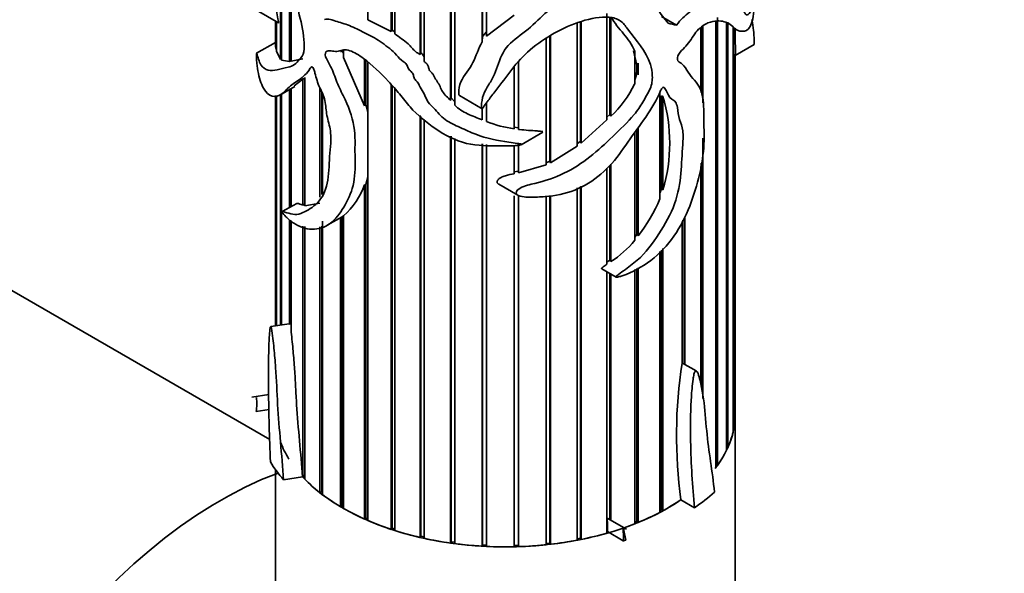
# Model space of a CAD drawing. Units: millimetres. Extents: x 0 to 1257, y 0 to 2298.
# Drawn here: x 413 to 464, y 664 to 693 of the extents above; entities that cross this region are included whole.
import ezdxf
from ezdxf import colors
from ezdxf.entities.mleader import LeaderData, LeaderLine
from ezdxf.math import Vec2, Vec3

# ---------------------------------------------------------------- set-up
doc = ezdxf.new("R2010")
doc.units = ezdxf.units.MM
doc.layers.add('DV7_Défaut', color=7, linetype='Continuous')
doc.layers.add('Défaut', color=7, linetype='Continuous')

# ---------------------------------------------------------------- blocks, each defined once
blk = doc.blocks.new('_DOT')
at = {"color": 0}
blk.add_line((0, 0), (-1, 0), dxfattribs=at)
at = {"color": 0, "const_width": 0.333}
blk.add_lwpolyline([(-0.1665, 0, 1), (0.1665, 0, 1)], format="xyb", close=True, dxfattribs=at)
blk = doc.blocks.new('SE6')
at = {"layer": 'DV7_Défaut', "color": 7, "linetype": 'Continuous', "lineweight": 35}
for p, q in [((431.146, 707.493), (431.146, 692.814)), ((432.362, 692.206), (432.362, 707.034)), ((432.419, 692.274), (432.419, 707.093)), ((432.555, 706.971), (432.555, 692.081)), ((433.87, 691.005), (433.87, 706.614)), ((433.912, 691.092), (433.912, 706.677)), ((434.076, 706.567), (434.076, 690.652)), ((435.464, 688.605), (435.464, 706.319)), ((435.491, 688.734), (435.491, 706.385)), ((435.68, 706.29), (435.68, 688.366)), ((437.114, 691.665), (437.114, 706.155)), ((437.124, 691.948), (437.124, 706.223)), ((437.335, 706.143), (437.335, 691.969)), ((426.591, 690.745), (426.591, 696.439)), ((426.64, 696.328), (426.64, 690.707)), ((427.059, 690.637), (427.059, 694.972)), ((427.137, 694.681), (427.137, 690.649)), ((425.332, 693.318), (426.48, 692.656)), ((426.318, 692.749), (426.318, 691.59)), ((432.362, 692.206), (431.146, 692.814)), ((438.787, 693.055), (437.335, 691.969)), ((443.624, 687.59), (443.624, 693.151)), ((443.768, 687.865), (443.768, 692.961)), ((443.822, 692.952), (443.822, 687.781)), ((447.254, 692.536), (446.463, 692.993)), ((449.388, 692.945), (449.388, 669.55)), ((426.35, 691.263), (426.35, 692.73)), ((426.369, 692.72), (426.369, 691.174)), ((432.419, 692.274), (432.362, 692.206)), ((432.555, 692.188), (432.419, 692.274)), ((442.074, 686.217), (442.074, 692.651)), ((442.245, 686.48), (442.245, 692.699)), ((442.284, 692.71), (442.284, 686.382)), ((448.521, 689.089), (448.521, 692.412)), ((448.534, 689.02), (448.534, 692.424)), ((448.636, 692.501), (448.636, 688.481)), ((449.301, 669.433), (449.301, 692.712)), ((449.867, 670.342), (449.867, 692.685)), ((449.925, 692.692), (449.925, 670.466)), ((450.208, 671.289), (450.208, 692.431)), ((450.236, 692.415), (450.236, 671.415)), ((450.318, 691.592), (450.318, 692.383)), ((437.124, 691.948), (437.114, 691.665)), ((437.345, 692.184), (437.124, 691.948)), ((440.452, 685.251), (440.452, 691.846)), ((440.647, 685.444), (440.647, 691.947)), ((440.669, 691.958), (440.669, 685.349)), ((426.318, 691.636), (425.336, 691.07)), ((426.369, 691.267), (426.35, 691.263)), ((429.805, 691.195), (429.721, 691.147)), ((429.877, 691.06), (429.805, 691.195)), ((429.877, 691.229), (429.877, 690.855)), ((445.002, 691.195), (445.184, 690.448)), ((450.314, 690.957), (451.303, 691.528)), ((426.591, 690.745), (426.369, 691.174)), ((426.64, 690.763), (426.591, 690.745)), ((427.059, 690.637), (426.64, 690.707)), ((427.746, 690.778), (427.137, 690.649)), ((430.97, 688.316), (429.877, 690.855)), ((430.97, 688.316), (430.97, 690.742)), ((431.041, 688.405), (431.041, 690.68)), ((433.912, 691.092), (433.87, 691.005)), ((445.07, 689.454), (445.07, 691.186)), ((450.317, 672.253), (450.317, 690.959)), ((427.137, 690.677), (427.059, 690.637)), ((431.146, 690.587), (431.146, 687.562)), ((438.787, 687.123), (438.787, 690.367)), ((439.003, 687.183), (439.003, 690.645)), ((439.009, 690.653), (439.009, 687.094)), ((445.184, 690.448), (445.252, 690.555)), ((445.184, 690.127), (445.184, 690.448)), ((445.252, 690.555), (445.252, 689.939)), ((445.252, 690.555), (445.252, 689.939)), ((427.3, 689.377), (427.746, 689.71)), ((427.746, 689.71), (427.85, 689.776)), ((427.746, 683.141), (427.746, 689.71)), ((427.85, 683.186), (427.85, 689.776)), ((427.853, 689.805), (427.853, 683.109)), ((445.252, 689.939), (445.184, 690.127)), ((426.556, 688.886), (427.328, 689.331)), ((427.059, 683.018), (427.059, 689.176)), ((427.137, 689.221), (427.137, 683.063)), ((428.639, 683.551), (428.639, 689.244)), ((432.362, 666.209), (432.362, 689.405)), ((432.419, 666.268), (432.419, 689.341)), ((432.555, 689.19), (432.555, 666.146)), ((426.318, 688.863), (426.318, 676.834)), ((426.35, 676.839), (426.35, 688.868)), ((426.369, 688.871), (426.369, 676.841)), ((426.591, 676.876), (426.591, 688.905)), ((426.64, 688.934), (426.64, 676.883)), ((428.734, 683.694), (428.734, 689.009)), ((428.772, 688.913), (428.772, 683.753)), ((435.491, 688.734), (435.464, 688.605)), ((435.68, 688.531), (435.491, 688.734)), ((435.921, 688.86), (437.106, 688.176)), ((446.385, 683.469), (446.385, 689.027)), ((446.467, 683.993), (446.467, 688.855)), ((446.467, 688.855), (446.548, 688.815)), ((446.548, 688.815), (446.548, 683.934)), ((431.041, 688.405), (430.97, 688.316)), ((431.146, 687.985), (431.041, 688.405)), ((437.114, 687.589), (437.114, 688.175)), ((437.335, 688.479), (437.335, 687.505)), ((433.87, 665.789), (433.87, 687.812)), ((433.912, 665.852), (433.912, 687.77)), ((434.076, 687.603), (434.076, 665.742)), ((443.768, 687.865), (443.624, 687.726)), ((443.822, 687.781), (443.768, 687.865)), ((431.146, 684.908), (431.146, 687.562)), ((439.003, 687.183), (438.787, 687.213)), ((439.009, 687.094), (439.003, 687.183)), ((443.624, 687.59), (442.284, 686.382)), ((445.184, 681.612), (445.184, 687.103)), ((445.252, 687.195), (445.252, 681.54)), ((435.464, 665.494), (435.464, 686.749)), ((435.491, 665.56), (435.491, 686.733)), ((435.68, 686.623), (435.68, 665.465)), ((439.14, 686.296), (440.284, 686.956)), ((445.07, 681.305), (445.07, 686.951)), ((448.636, 686.628), (448.636, 673.051)), ((437.114, 665.33), (437.114, 686.338)), ((437.124, 665.398), (437.124, 686.337)), ((437.335, 686.314), (437.335, 665.319)), ((438.787, 684.782), (438.787, 686.266)), ((439.003, 684.913), (439.003, 686.316)), ((439.009, 686.318), (439.009, 684.826)), ((442.074, 686.217), (440.669, 685.349)), ((442.245, 686.48), (442.074, 686.344)), ((442.284, 686.382), (442.245, 686.48)), ((440.452, 685.251), (439.009, 684.826)), ((440.647, 685.444), (440.452, 685.355)), ((440.669, 685.349), (440.647, 685.444)), ((443.624, 680.058), (443.624, 685.07)), ((443.768, 680.269), (443.768, 685.206)), ((443.822, 685.279), (443.822, 680.194)), ((448.521, 673.813), (448.521, 685.164)), ((448.534, 673.743), (448.534, 685.33)), ((431.041, 684.209), (431.146, 684.604)), ((431.146, 684.908), (431.146, 666.669)), ((439.003, 684.913), (438.787, 684.87)), ((439.009, 684.826), (439.003, 684.913)), ((430.97, 684.196), (431.041, 684.209)), ((430.97, 666.746), (430.97, 684.196)), ((431.041, 666.8), (431.041, 684.209)), ((437.975, 684.228), (438.964, 683.658)), ((442.074, 665.644), (442.074, 684.051)), ((442.245, 665.75), (442.245, 684.114)), ((442.284, 684.129), (442.284, 665.685)), ((438.787, 665.301), (438.787, 683.633)), ((439.003, 665.375), (439.003, 683.642)), ((439.009, 683.639), (439.009, 665.307)), ((440.452, 665.406), (440.452, 683.628)), ((440.647, 665.497), (440.647, 683.639)), ((440.669, 683.641), (440.669, 665.43)), ((446.467, 683.993), (446.385, 683.758)), ((446.548, 683.934), (446.467, 683.993)), ((427.429, 683.231), (426.68, 682.799)), ((427.85, 683.186), (427.746, 683.141)), ((427.853, 683.185), (427.85, 683.186)), ((428.639, 683.247), (427.853, 683.109)), ((429.027, 682.086), (429.808, 682.537)), ((429.721, 667.39), (429.721, 682.487)), ((429.805, 682.535), (429.877, 682.583)), ((429.805, 667.438), (429.805, 682.535)), ((429.877, 682.589), (429.877, 667.299)), ((447.683, 682.498), (447.683, 674.826)), ((427.059, 676.926), (427.059, 682.379)), ((427.137, 682.314), (427.137, 676.511)), ((427.746, 668.945), (427.746, 682.049)), ((427.85, 669.054), (427.85, 682.017)), ((427.853, 682.016), (427.853, 668.833)), ((428.639, 668.127), (428.639, 682.005)), ((428.734, 668.168), (428.734, 682.04)), ((428.772, 682.305), (428.772, 668.025)), ((447.543, 674.893), (447.543, 682.277)), ((447.591, 674.879), (447.591, 682.352)), ((445.184, 681.612), (445.07, 681.464)), ((445.252, 681.54), (445.184, 681.612)), ((426.028, 670.908), (408.493, 681.032)), ((446.385, 667.095), (446.385, 680.718)), ((446.467, 667.232), (446.467, 680.793)), ((446.548, 680.867), (446.548, 667.182)), ((443.768, 680.269), (443.624, 680.169)), ((443.822, 680.194), (443.768, 680.269)), ((443.35, 679.817), (444.1, 679.384)), ((443.624, 666.009), (443.624, 679.659)), ((443.768, 666.722), (443.768, 679.576)), ((443.822, 679.545), (443.822, 666.691)), ((445.07, 666.496), (445.07, 679.776)), ((445.184, 666.626), (445.184, 679.836)), ((445.252, 679.872), (445.252, 666.569)), ((427.041, 676.945), (426.072, 676.795)), ((427.137, 676.945), (427.059, 676.926)), ((448.284, 674.479), (447.574, 674.889)), ((425.973, 673.259), (425.083, 673.121)), ((425.32, 672.361), (425.991, 672.465)), ((450.318, 629.766), (450.318, 672.224)), ((450.236, 671.415), (450.208, 671.417)), ((449.925, 670.466), (449.867, 670.475)), ((426.318, 669.337), (426.318, 657.898)), ((449.388, 669.55), (449.301, 669.572)), ((426.749, 668.8), (427.739, 668.953)), ((427.739, 668.953), (427.746, 668.945)), ((427.746, 668.945), (427.801, 668.963)), ((427.85, 669.054), (427.801, 668.963)), ((427.801, 668.963), (427.853, 668.971)), ((427.856, 668.971), (427.85, 669.054)), ((428.639, 668.127), (428.734, 668.168)), ((428.734, 668.168), (428.772, 668.139)), ((448.189, 667.34), (447.479, 667.749)), ((429.721, 667.39), (429.805, 667.438)), ((429.805, 667.438), (429.877, 667.396)), ((446.385, 667.188), (446.467, 667.232)), ((446.467, 667.232), (446.548, 667.182)), ((430.97, 666.746), (431.041, 666.8)), ((431.041, 666.8), (431.146, 666.755)), ((444.636, 666.22), (443.64, 666.795)), ((445.07, 666.58), (445.184, 666.626)), ((445.184, 666.626), (445.252, 666.569)), ((432.362, 666.209), (432.419, 666.268)), ((432.419, 666.268), (432.555, 666.225)), ((443.624, 666.086), (443.645, 666.092)), ((443.645, 666.092), (444.475, 665.613)), ((433.87, 665.789), (433.912, 665.852)), ((433.912, 665.852), (434.076, 665.816)), ((435.464, 665.494), (435.491, 665.56)), ((435.491, 665.56), (435.68, 665.535)), ((440.452, 665.475), (440.647, 665.497)), ((440.647, 665.497), (440.669, 665.43)), ((442.074, 665.716), (442.245, 665.75)), ((442.245, 665.75), (442.284, 665.685)), ((437.114, 665.33), (437.124, 665.398)), ((437.124, 665.398), (437.335, 665.388)), ((438.787, 665.369), (439.003, 665.375)), ((439.003, 665.375), (439.009, 665.307))]:
    blk.add_line(p, q, dxfattribs=at)
for centre, radius, start, end in [((447.567, 691.318), 2.769, 352.4807, 5.7368), ((443.83, 690.218), 1.357, 336.4847, 356.164), ((439.873, 692.03), 5.8, 312.9016, 333.6331), ((438.222, 686.375), 8.676, 343.6627, 16.3373), ((439.688, 693.512), 6.452, 248.6086, 261.9748), ((427.323, 685.502), 3.874, 311.2547, 340.3045), ((438.681, 686.695), 8.353, 321.8851, 337.2784), ((441.276, 684.312), 4.842, 301.7267, 321.5993), ((472.237, 671.101), 24.983, 171.271, 187.711), ((421.817, 672.777), 3.527, 353.2209, 5.1578)]:
    blk.add_arc(centre, radius, start, end, dxfattribs=at)
for centre, major_axis, ratio, start_param, end_param in [((438.318, 697.784), (12.975, -5.349), 0.151103, -0.796517, -0.750641), ((438.318, 672.224), (12, 0), 0.57735, 5.861894, 6.283185), ((438.318, 672.224), (-12, 0), 0.57735, 3.024696, 3.145847), ((438.318, 672.224), (12, 0), 0.57735, 0, 0.022729), ((438.318, 672.224), (12, 0), 0.57735, 6.026662, 6.147814), ((438.318, 672.224), (12, 0), 0.57735, 3.355287, 3.486684), ((438.318, 672.224), (12, 0), 0.57735, -0.39615, -0.274998), ((438.318, 672.224), (-13, 0), 0.57735, 0.338671, 0.473678), ((423.468, 648.137), (-12, -20.785), 0.57735, 3.750007, 5.318918), ((438.318, 672.224), (12, 0), 0.57735, 3.633232, 5.581079), ((438.318, 672.224), (-12, 0), 0.57735, 0.511422, 0.632573), ((438.318, 672.224), (13, 0), 0.57735, -0.708526, -0.573519), ((438.318, 672.224), (-12, 0), 0.57735, 0.651048, 0.7722), ((438.318, 672.224), (12, 0), 0.57735, -0.815029, -0.702106), ((438.318, 672.224), (-12, 0), 0.57735, 0.790674, 0.911826), ((438.318, 672.224), (12, 0), 0.57735, -0.954655, -0.833503), ((438.318, 672.224), (-12, 0), 0.57735, 0.930301, 1.051452), ((438.318, 672.224), (-12, 0), 0.57735, 1.069927, 1.191079), ((438.318, 672.224), (12, 0), 0.57735, -1.028131, -0.97313), ((438.318, 672.224), (-12, 0), 0.57735, 1.209553, 1.330705), ((438.318, 672.224), (12, 0), 0.57735, -1.373534, -1.252382), ((438.318, 672.224), (12, 0), 0.57735, -1.233908, -1.112756), ((438.318, 672.224), (-12, 0), 0.57735, 1.34918, 1.470331), ((438.318, 672.224), (-12, 0), 0.57735, 1.488806, 1.609958), ((438.318, 672.224), (12, 0), 0.57735, 4.770025, 4.891177)]:
    blk.add_ellipse(centre, major_axis=major_axis, ratio=ratio, start_param=start_param, end_param=end_param, dxfattribs=at)
for points, knots in [([(425.317, 697.267), (425.317, 697.396), (425.32, 697.525), (425.338, 697.829), (425.361, 697.959), (425.503, 698.109), (425.703, 697.952), (426.23, 697.155), (426.452, 696.792), (426.845, 695.852), (426.957, 695.311), (427.221, 694.288), (427.385, 693.777), (427.65, 692.764), (427.765, 692.257), (427.828, 691.563), (427.835, 691.335), (427.771, 690.958), (427.671, 690.856), (427.491, 690.654), (427.407, 690.544), (427.209, 690.406), (427.098, 690.373), (426.566, 690.252), (426.224, 690.123), (425.793, 690.226), (425.668, 690.315), (425.516, 690.553), (425.472, 690.652), (425.4, 690.864), (425.372, 690.979), (425.344, 691.071), (425.337, 691.09), (425.331, 691.024), (425.329, 690.985), (425.33, 690.859), (425.333, 690.785), (425.35, 690.478), (425.373, 690.313), (425.467, 689.805), (425.566, 689.481), (425.951, 688.768), (426.328, 688.696), (426.825, 689.087), (426.983, 689.278), (427.363, 689.568), (427.582, 689.687), (427.889, 689.954), (427.988, 690.058), (428.119, 690.248), (428.147, 690.342), (428.252, 690.37), (428.298, 690.29), (428.346, 690.163), (428.365, 690.099), (428.457, 689.779), (428.512, 689.523), (428.694, 689.142), (428.771, 689.017), (428.867, 688.76), (428.896, 688.627), (428.956, 688.238), (428.969, 687.991), (429.091, 687.456), (429.176, 687.179), (429.251, 686.424), (429.163, 685.979), (429.112, 685.023), (429.096, 684.538), (428.871, 683.711), (428.669, 683.4), (428.181, 682.954), (427.908, 682.813), (427.517, 682.65), (427.373, 682.639), (427.088, 682.687), (426.947, 682.737), (426.784, 682.787), (426.752, 682.797), (426.707, 682.803), (426.691, 682.806), (426.673, 682.794), (426.67, 682.779), (426.684, 682.745), (426.692, 682.732), (426.767, 682.62), (426.838, 682.554), (427.055, 682.35), (427.208, 682.234), (427.685, 681.955), (428.022, 681.862), (428.691, 681.901), (429.006, 682.032), (429.547, 682.5), (429.767, 682.813), (430.163, 683.504), (430.324, 683.896), (430.487, 684.772), (430.486, 685.263), (430.462, 686.253), (430.503, 686.728), (430.332, 687.773), (430.12, 688.323), (429.724, 689.125), (429.599, 689.394), (429.386, 689.942), (429.286, 690.217), (429.082, 690.622), (428.993, 690.753), (428.891, 691.03), (428.928, 691.154), (429.18, 691.236), (429.414, 691.139), (429.695, 691.189), (429.779, 691.231), (429.974, 691.26), (430.088, 691.242), (430.436, 691.125), (430.68, 690.975), (431.378, 690.453), (431.806, 690.028), (432.419, 689.387), (432.615, 689.169), (432.987, 688.72), (433.157, 688.484), (433.734, 687.83), (434.204, 687.458), (435.174, 686.785), (435.714, 686.508), (436.872, 686.225), (437.465, 686.243), (438.357, 686.237), (438.654, 686.225), (438.987, 686.264), (439.024, 686.269), (439.079, 686.279), (439.098, 686.283), (439.133, 686.293), (439.164, 686.302), (439.138, 686.342), (439.09, 686.341), (439.019, 686.354), (438.982, 686.36), (438.8, 686.387), (438.653, 686.405), (437.92, 686.508), (437.339, 686.626), (436.506, 686.946), (436.236, 687.069), (435.693, 687.314), (435.415, 687.441), (434.94, 687.773), (434.778, 688.001), (434.486, 688.308), (434.379, 688.406), (434.221, 688.626), (434.174, 688.748), (434.066, 688.988), (433.995, 689.103), (433.848, 689.333), (433.813, 689.459), (433.679, 689.625), (433.617, 689.674), (433.551, 689.798), (433.538, 689.866), (433.498, 689.997), (433.466, 690.063), (433.351, 690.168), (433.287, 690.219), (433.218, 690.352), (433.201, 690.421), (433.128, 690.552), (433.059, 690.6), (432.85, 690.719), (432.75, 690.854), (432.429, 691.228), (432.155, 691.419), (431.623, 691.8), (431.351, 691.954), (430.803, 692.225), (430.538, 692.358), (430.024, 692.585), (429.777, 692.655), (429.419, 692.76), (429.3, 692.803), (429.073, 692.861), (428.971, 692.852), (428.876, 692.827)], [0, 0, 0, 0, 0.01165, 0.01165, 0.031029, 0.031029, 0.069788, 0.069788, 0.089168, 0.089168, 0.108547, 0.108547, 0.127926, 0.127926, 0.147306, 0.147306, 0.156996, 0.156996, 0.166685, 0.166685, 0.176375, 0.176375, 0.186065, 0.186065, 0.224823, 0.224823, 0.244203, 0.244203, 0.253893, 0.253893, 0.263582, 0.263582, 0.268427, 0.268427, 0.27085, 0.27085, 0.273272, 0.273272, 0.282962, 0.282962, 0.302341, 0.302341, 0.3411, 0.3411, 0.360479, 0.360479, 0.379859, 0.379859, 0.389548, 0.389548, 0.394393, 0.394393, 0.396816, 0.396816, 0.399238, 0.399238, 0.408928, 0.408928, 0.413773, 0.413773, 0.418618, 0.418618, 0.428307, 0.428307, 0.437997, 0.437997, 0.457376, 0.457376, 0.476756, 0.476756, 0.496135, 0.496135, 0.515515, 0.515515, 0.525204, 0.525204, 0.534894, 0.534894, 0.537317, 0.537317, 0.538528, 0.538528, 0.539133, 0.539133, 0.539739, 0.539739, 0.544584, 0.544584, 0.554273, 0.554273, 0.573653, 0.573653, 0.593032, 0.593032, 0.612412, 0.612412, 0.631791, 0.631791, 0.651171, 0.651171, 0.67055, 0.67055, 0.689929, 0.689929, 0.699619, 0.699619, 0.709309, 0.709309, 0.714154, 0.714154, 0.718999, 0.718999, 0.728688, 0.728688, 0.733533, 0.733533, 0.738378, 0.738378, 0.748068, 0.748068, 0.767447, 0.767447, 0.777137, 0.777137, 0.786826, 0.786826, 0.806206, 0.806206, 0.825585, 0.825585, 0.844965, 0.844965, 0.854654, 0.854654, 0.855866, 0.855866, 0.856471, 0.856471, 0.857077, 0.857077, 0.858288, 0.858288, 0.859499, 0.859499, 0.864344, 0.864344, 0.883724, 0.883724, 0.893413, 0.893413, 0.903103, 0.903103, 0.912793, 0.912793, 0.917637, 0.917637, 0.922482, 0.922482, 0.927327, 0.927327, 0.932172, 0.932172, 0.934594, 0.934594, 0.937017, 0.937017, 0.939439, 0.939439, 0.941862, 0.941862, 0.944284, 0.944284, 0.946707, 0.946707, 0.951551, 0.951551, 0.961241, 0.961241, 0.970931, 0.970931, 0.980621, 0.980621, 0.99031, 0.99031, 0.995155, 0.995155, 1, 1, 1, 1]), ([(446.812, 692.643), (446.622, 692.885), (446.43, 693.133), (446.028, 693.625), (445.824, 693.877), (445.328, 694.298), (445.027, 694.472), (444.227, 694.501), (443.782, 694.377), (442.888, 694.141), (442.428, 694.043), (441.503, 693.815), (441.034, 693.642), (440.276, 693.077), (439.974, 692.742), (439.301, 692.139), (438.898, 691.893), (438.267, 691.298), (438.092, 690.919), (437.888, 690.351), (437.827, 690.16), (437.674, 689.787), (437.571, 689.609), (437.237, 689.085), (437.068, 688.719), (437.079, 688.278), (437.081, 688.252), (437.087, 688.213), (437.09, 688.2), (437.103, 688.175), (437.122, 688.177), (437.167, 688.23), (437.19, 688.28), (437.283, 688.417), (437.349, 688.506), (437.551, 688.773), (437.691, 688.949), (438.387, 689.84), (438.875, 690.626), (440.366, 691.883), (441.307, 692.425), (442.783, 692.89), (443.289, 692.99), (443.96, 692.932), (444.163, 692.87), (444.475, 692.647), (444.592, 692.495), (445.134, 691.721), (445.676, 691.222), (445.951, 690.292), (445.985, 690.095), (445.997, 689.673), (445.979, 689.44), (445.766, 688.969), (445.625, 688.747), (445.363, 688.296), (445.216, 688.077), (444.697, 687.461), (444.307, 687.095), (443.543, 686.352), (443.152, 685.992), (442.311, 685.334), (441.86, 685.038), (440.901, 684.569), (440.382, 684.409), (439.598, 684.212), (439.331, 684.157), (438.985, 683.967), (438.869, 683.87), (438.898, 683.649), (439.065, 683.609), (439.457, 683.543), (439.728, 683.549), (440.261, 683.571), (440.526, 683.591), (441.319, 683.698), (441.833, 683.845), (442.786, 684.332), (443.225, 684.653), (443.988, 685.406), (444.298, 685.837), (444.902, 686.704), (445.221, 687.132), (445.839, 688.007), (446.128, 688.46), (446.371, 688.997), (446.396, 689.057), (446.452, 689.177), (446.479, 689.25), (446.585, 689.317), (446.62, 689.269), (446.672, 689.199), (446.694, 689.159), (446.799, 688.956), (446.865, 688.774), (447.072, 688.625), (447.152, 688.592), (447.25, 688.446), (447.278, 688.347), (447.338, 688.033), (447.353, 687.805), (447.476, 687.417), (447.559, 687.241), (447.609, 686.802), (447.596, 686.554), (447.539, 685.796), (447.521, 685.299), (447.442, 684.286), (447.345, 683.741), (446.952, 682.67), (446.664, 682.14), (446.005, 681.148), (445.654, 680.653), (444.975, 680.066), (444.735, 679.891), (444.37, 679.63), (444.242, 679.549), (444.118, 679.433), (444.103, 679.419), (444.089, 679.387), (444.107, 679.38), (444.155, 679.379), (444.189, 679.386), (444.289, 679.41), (444.356, 679.43), (444.951, 679.632), (445.454, 679.905), (446.372, 680.604), (446.783, 681.037), (447.462, 682.006), (447.73, 682.549), (448.365, 684.185), (448.637, 685.327), (448.705, 686.814), (448.678, 687.278), (448.683, 688.252), (448.665, 688.718), (448.472, 689.274), (448.384, 689.434), (448.169, 689.699), (448.046, 689.814), (447.841, 690.11), (447.752, 690.28), (447.576, 690.484), (447.508, 690.54), (447.358, 690.633), (447.277, 690.697), (447.321, 690.965), (447.425, 691.099), (447.619, 691.316), (447.72, 691.415), (448.005, 691.74), (448.147, 692.037), (448.527, 692.456), (448.722, 692.578), (449.07, 692.73), (449.224, 692.751), (449.644, 692.765), (449.876, 692.708), (450.154, 692.511), (450.232, 692.414), (450.396, 692.278), (450.482, 692.246), (450.732, 692.203), (450.882, 692.21), (451.13, 692.475), (451.227, 692.754), (451.301, 693.309), (451.315, 693.506), (451.318, 693.77), (451.317, 693.857), (451.31, 693.998), (451.308, 694.046), (451.3, 694.147), (451.296, 694.194), (451.289, 694.296), (451.293, 694.287), (451.298, 694.262), (451.3, 694.247), (451.305, 694.202), (451.308, 694.17), (451.316, 694.072), (451.318, 694.005), (451.316, 693.811), (451.305, 693.686), (451.238, 693.374), (451.156, 693.257), (450.979, 693.082), (450.911, 693.047), (450.826, 693.153), (450.801, 693.207), (450.737, 693.271), (450.7, 693.289), (450.647, 693.411), (450.632, 693.514), (450.587, 693.676), (450.555, 693.727), (450.515, 693.833), (450.506, 693.881), (450.478, 693.95), (450.452, 693.948), (450.399, 694.028), (450.408, 694.21), (450.337, 694.238), (450.307, 694.231), (450.276, 694.308), (450.269, 694.367), (450.235, 694.44), (450.203, 694.425), (450.137, 694.388), (450.108, 694.39), (450.028, 694.438), (449.976, 694.481), (449.845, 694.479), (449.773, 694.465), (449.393, 694.366), (449.008, 694.077), (448.38, 693.617), (448.162, 693.421), (447.821, 693.116), (447.703, 693.02), (447.469, 692.812), (447.359, 692.679), (447.254, 692.536)], [0, 0, 0, 0, 0.015625, 0.015625, 0.03125, 0.03125, 0.046875, 0.046875, 0.0625, 0.0625, 0.078125, 0.078125, 0.09375, 0.09375, 0.109375, 0.109375, 0.125, 0.125, 0.140625, 0.140625, 0.148437, 0.148437, 0.15625, 0.15625, 0.171875, 0.171875, 0.172852, 0.172852, 0.17334, 0.17334, 0.173828, 0.173828, 0.175781, 0.175781, 0.179687, 0.179687, 0.1875, 0.1875, 0.21875, 0.21875, 0.25, 0.25, 0.265625, 0.265625, 0.273437, 0.273437, 0.28125, 0.28125, 0.3125, 0.3125, 0.320312, 0.320312, 0.328125, 0.328125, 0.335937, 0.335937, 0.34375, 0.34375, 0.359375, 0.359375, 0.375, 0.375, 0.390625, 0.390625, 0.40625, 0.40625, 0.414062, 0.414062, 0.417969, 0.417969, 0.421875, 0.421875, 0.429687, 0.429687, 0.4375, 0.4375, 0.453125, 0.453125, 0.46875, 0.46875, 0.484375, 0.484375, 0.5, 0.5, 0.515625, 0.515625, 0.517578, 0.517578, 0.519531, 0.519531, 0.521484, 0.521484, 0.523437, 0.523437, 0.53125, 0.53125, 0.535156, 0.535156, 0.539062, 0.539062, 0.546875, 0.546875, 0.554687, 0.554687, 0.5625, 0.5625, 0.578125, 0.578125, 0.59375, 0.59375, 0.609375, 0.609375, 0.625, 0.625, 0.632812, 0.632812, 0.636719, 0.636719, 0.637207, 0.637207, 0.637695, 0.637695, 0.638672, 0.638672, 0.640625, 0.640625, 0.65625, 0.65625, 0.671875, 0.671875, 0.6875, 0.6875, 0.71875, 0.71875, 0.734375, 0.734375, 0.75, 0.75, 0.757812, 0.757812, 0.765625, 0.765625, 0.773437, 0.773437, 0.777344, 0.777344, 0.78125, 0.78125, 0.785156, 0.785156, 0.789062, 0.789062, 0.796875, 0.796875, 0.804687, 0.804687, 0.8125, 0.8125, 0.828125, 0.828125, 0.835937, 0.835937, 0.84375, 0.84375, 0.859375, 0.859375, 0.875, 0.875, 0.882812, 0.882812, 0.886719, 0.886719, 0.888672, 0.888672, 0.890625, 0.890625, 0.891602, 0.891602, 0.892578, 0.892578, 0.894531, 0.894531, 0.898437, 0.898437, 0.90625, 0.90625, 0.921875, 0.921875, 0.929687, 0.929687, 0.933594, 0.933594, 0.9375, 0.9375, 0.941406, 0.941406, 0.945312, 0.945312, 0.947266, 0.947266, 0.949219, 0.949219, 0.953125, 0.953125, 0.955078, 0.955078, 0.957031, 0.957031, 0.958984, 0.958984, 0.960937, 0.960937, 0.964844, 0.964844, 0.96875, 0.96875, 0.984375, 0.984375, 0.992188, 0.992188, 0.996094, 0.996094, 1, 1, 1, 1]), ([(426.48, 692.656), (426.48, 692.656), (426.48, 692.656), (426.481, 692.656), (426.481, 692.656), (426.481, 692.656), (426.481, 692.657), (426.481, 692.657), (426.481, 692.658), (426.481, 692.659), (426.481, 692.659), (426.481, 692.66), (426.481, 692.661), (426.481, 692.662), (426.481, 692.663), (426.481, 692.664), (426.481, 692.665), (426.481, 692.667), (426.481, 692.668), (426.48, 692.672), (426.48, 692.676), (426.479, 692.679), (426.477, 692.694), (426.474, 692.707), (426.472, 692.72), (426.462, 692.771), (426.452, 692.818), (426.443, 692.864), (426.415, 693.004), (426.392, 693.139), (426.373, 693.276), (426.372, 693.287), (426.37, 693.298), (426.369, 693.31)], [0, 0, 0, 0, 0.007813, 0.007813, 0.007813, 0.013348, 0.013348, 0.013348, 0.016806, 0.016806, 0.016806, 0.020318, 0.020318, 0.020318, 0.023283, 0.023283, 0.023283, 0.028101, 0.028101, 0.028101, 0.04095, 0.04095, 0.04095, 0.094511, 0.094511, 0.094511, 0.306767, 0.306767, 0.306767, 0.947579, 0.947579, 0.947579, 1, 1, 1, 1]), ([(443.822, 692.952), (443.94, 692.81), (444.037, 692.652), (444.258, 692.361), (444.382, 692.229), (444.722, 691.813), (444.923, 691.522), (445.07, 691.186)], [0, 0, 0, 0, 0.25, 0.25, 0.5, 0.5, 1, 1, 1, 1]), ([(451.192, 692.819), (451.226, 692.635), (451.253, 692.453), (451.284, 692.142), (451.292, 692.025), (451.304, 691.761), (451.308, 691.577), (451.303, 691.53), (451.302, 691.526), (451.302, 691.525)], [0, 0, 0, 0, 0.46136, 0.46136, 0.711167, 0.711167, 0.960974, 0.960974, 1, 1, 1, 1]), ([(433.87, 691.005), (433.817, 691.051), (433.749, 691.076), (433.632, 691.151), (433.581, 691.201), (433.486, 691.305), (433.442, 691.361), (433.348, 691.466), (433.297, 691.516), (433.136, 691.657), (433.02, 691.744), (432.79, 691.918), (432.674, 692.002), (432.555, 692.081)], [0, 0, 0, 0, 0.125, 0.125, 0.25, 0.25, 0.375, 0.375, 0.5, 0.5, 0.75, 0.75, 1, 1, 1, 1]), ([(426.35, 691.263), (426.333, 691.362), (426.322, 691.465), (426.318, 691.564), (426.318, 691.582), (426.318, 691.597)], [0, 0, 0, 0, 0.805507, 0.805507, 1, 1, 1, 1]), ([(437.114, 691.665), (436.906, 691.317), (436.803, 690.935), (436.459, 690.224), (436.147, 689.933), (435.923, 689.39), (435.882, 689.188), (435.891, 688.956), (435.893, 688.93), (435.902, 688.891), (435.905, 688.877), (435.916, 688.864), (435.918, 688.862), (435.921, 688.861)], [0, 0, 0, 0, 0.384601, 0.384601, 0.769203, 0.769203, 0.961503, 0.961503, 0.985541, 0.985541, 0.99756, 0.99756, 1, 1, 1, 1]), ([(434.075, 690.866), (434.064, 690.892), (434.054, 690.918), (434.029, 690.972), (434.013, 691.001), (433.97, 691.052), (433.942, 691.074), (433.912, 691.092)], [0, 0, 0, 0, 0.309284, 0.309284, 0.654642, 0.654642, 1, 1, 1, 1]), ([(435.464, 688.605), (435.393, 688.681), (435.313, 688.753), (435.162, 688.902), (435.095, 688.981), (434.993, 689.153), (434.955, 689.244), (434.87, 689.424), (434.82, 689.511), (434.705, 689.682), (434.645, 689.766), (434.579, 689.901), (434.56, 689.946), (434.502, 690.032), (434.458, 690.07), (434.4, 690.13), (434.383, 690.15), (434.356, 690.196), (434.345, 690.22), (434.318, 690.294), (434.306, 690.344), (434.273, 690.443), (434.25, 690.493), (434.168, 690.577), (434.117, 690.61), (434.076, 690.652)], [0, 0, 0, 0, 0.125, 0.125, 0.25, 0.25, 0.375, 0.375, 0.5, 0.5, 0.625, 0.625, 0.6875, 0.6875, 0.75, 0.75, 0.78125, 0.78125, 0.8125, 0.8125, 0.875, 0.875, 0.9375, 0.9375, 1, 1, 1, 1]), ([(437.114, 687.589), (436.986, 687.639), (436.858, 687.69), (436.603, 687.794), (436.476, 687.847), (436.227, 687.966), (436.106, 688.031), (435.876, 688.183), (435.772, 688.269), (435.68, 688.366)], [0, 0, 0, 0, 0.25, 0.25, 0.5, 0.5, 0.75, 0.75, 1, 1, 1, 1]), ([(440.275, 686.98), (440.258, 686.986), (440.238, 686.989), (440.219, 686.992), (440.139, 687.003), (440.057, 687.007), (439.975, 687.013), (439.674, 687.033), (439.369, 687.052), (439.066, 687.087), (439.047, 687.089), (439.028, 687.092), (439.009, 687.094)], [0, 0, 0, 0, 0.046537, 0.046537, 0.046537, 0.240746, 0.240746, 0.240746, 0.955391, 0.955391, 0.955391, 1, 1, 1, 1]), ([(438.787, 684.782), (438.63, 684.749), (438.472, 684.716), (438.321, 684.669), (438.247, 684.646), (438.174, 684.62), (438.106, 684.587), (438.056, 684.562), (438.007, 684.532), (437.968, 684.497), (437.946, 684.477), (437.927, 684.454), (437.912, 684.43), (437.901, 684.412), (437.893, 684.392), (437.889, 684.371), (437.886, 684.356), (437.886, 684.34), (437.89, 684.325), (437.893, 684.31), (437.901, 684.295), (437.911, 684.282), (437.92, 684.269), (437.931, 684.258), (437.944, 684.249), (437.954, 684.241), (437.964, 684.235), (437.975, 684.229)], [0, 0, 0, 0, 0.378731, 0.378731, 0.378731, 0.564308, 0.564308, 0.564308, 0.704329, 0.704329, 0.704329, 0.782073, 0.782073, 0.782073, 0.841414, 0.841414, 0.841414, 0.885328, 0.885328, 0.885328, 0.929579, 0.929579, 0.929579, 0.969769, 0.969769, 0.969769, 1, 1, 1, 1]), ([(427.746, 683.141), (427.646, 683.174), (427.549, 683.221), (427.463, 683.233), (427.453, 683.235), (427.442, 683.236), (427.433, 683.233), (427.431, 683.232), (427.43, 683.232), (427.429, 683.231)], [0, 0, 0, 0, 0.875418, 0.875418, 0.875418, 0.984738, 0.984738, 0.984738, 1, 1, 1, 1]), ([(443.624, 680.058), (443.557, 680.011), (443.49, 679.965), (443.426, 679.914), (443.41, 679.901), (443.394, 679.888), (443.379, 679.874), (443.374, 679.87), (443.369, 679.865), (443.364, 679.86), (443.359, 679.855), (443.355, 679.849), (443.351, 679.844), (443.349, 679.841), (443.347, 679.838), (443.346, 679.836), (443.345, 679.833), (443.344, 679.831), (443.344, 679.829), (443.344, 679.827), (443.344, 679.826), (443.344, 679.824), (443.345, 679.823), (443.345, 679.822), (443.346, 679.82), (443.347, 679.819), (443.349, 679.818), (443.35, 679.817)], [0, 0, 0, 0, 0.637089, 0.637089, 0.637089, 0.796185, 0.796185, 0.796185, 0.850919, 0.850919, 0.850919, 0.904981, 0.904981, 0.904981, 0.930727, 0.930727, 0.930727, 0.951231, 0.951231, 0.951231, 0.966225, 0.966225, 0.966225, 0.981226, 0.981226, 0.981226, 1, 1, 1, 1]), ([(426.749, 668.8), (426.654, 670.096), (426.51, 671.445), (426.4, 673.377), (426.376, 674.01), (426.303, 674.997), (426.275, 675.33), (426.226, 675.84), (426.208, 676.01), (426.168, 676.356), (426.152, 676.534), (426.097, 676.762), (426.078, 676.803), (426.056, 676.783), (426.05, 676.757), (426.033, 676.678), (426.027, 676.615), (426.008, 676.424), (426, 676.287), (425.98, 675.871), (425.972, 675.584), (425.953, 674.712), (425.952, 674.108), (425.971, 672.265), (426.003, 671.009), (426.056, 669.73)], [0, 0, 0, 0, 0.25, 0.25, 0.375, 0.375, 0.4375, 0.4375, 0.46875, 0.46875, 0.5, 0.5, 0.507812, 0.507812, 0.515625, 0.515625, 0.53125, 0.53125, 0.5625, 0.5625, 0.625, 0.625, 0.75, 0.75, 1, 1, 1, 1]), ([(427.739, 668.953), (427.691, 669.574), (427.632, 670.205), (427.519, 671.468), (427.465, 672.101), (427.406, 673.03), (427.391, 673.336), (427.36, 673.949), (427.343, 674.257), (427.299, 674.883), (427.273, 675.201), (427.229, 675.684), (427.213, 675.846), (427.179, 676.174), (427.16, 676.34), (427.137, 676.511)], [0, 0, 0, 0, 0.25, 0.25, 0.5, 0.5, 0.625, 0.625, 0.75, 0.75, 0.875, 0.875, 0.9375, 0.9375, 1, 1, 1, 1]), ([(449.238, 668.151), (449.124, 669.238), (448.934, 670.254), (448.775, 671.917), (448.739, 672.489), (448.625, 673.29), (448.58, 673.55), (448.498, 673.928), (448.468, 674.051), (448.397, 674.286), (448.371, 674.421), (448.267, 674.49), (448.231, 674.476), (448.188, 674.392), (448.176, 674.348), (448.144, 674.22), (448.13, 674.136), (448.093, 673.89), (448.077, 673.729), (448.035, 673.251), (448.017, 672.938), (447.977, 672.008), (447.975, 671.401), (448.016, 669.618), (448.086, 668.463), (448.189, 667.34)], [0, 0, 0, 0, 0.25, 0.25, 0.375, 0.375, 0.4375, 0.4375, 0.46875, 0.46875, 0.5, 0.5, 0.507813, 0.507813, 0.515625, 0.515625, 0.53125, 0.53125, 0.5625, 0.5625, 0.625, 0.625, 0.75, 0.75, 1, 1, 1, 1]), ([(443.64, 666.795), (443.64, 666.796), (443.64, 666.796), (443.64, 666.796), (443.64, 666.796), (443.64, 666.796), (443.64, 666.796), (443.64, 666.796), (443.64, 666.796), (443.64, 666.796), (443.64, 666.796), (443.64, 666.796), (443.64, 666.796), (443.64, 666.795), (443.64, 666.795), (443.64, 666.795), (443.64, 666.795), (443.64, 666.795), (443.64, 666.795), (443.639, 666.795), (443.639, 666.795), (443.639, 666.795), (443.639, 666.794), (443.639, 666.793), (443.639, 666.792), (443.638, 666.789), (443.638, 666.786), (443.638, 666.783), (443.638, 666.772), (443.638, 666.76), (443.638, 666.749), (443.64, 666.703), (443.642, 666.657), (443.644, 666.611), (443.651, 666.461), (443.656, 666.31), (443.649, 666.156), (443.648, 666.135), (443.647, 666.114), (443.645, 666.092)], [0, 0, 0, 0, 0.000112, 0.000112, 0.000112, 0.000383, 0.000383, 0.000383, 0.000547, 0.000547, 0.000547, 0.000712, 0.000712, 0.000712, 0.000863, 0.000863, 0.000863, 0.001134, 0.001134, 0.001134, 0.00188, 0.00188, 0.00188, 0.005006, 0.005006, 0.005006, 0.017398, 0.017398, 0.017398, 0.066839, 0.066839, 0.066839, 0.264465, 0.264465, 0.264465, 0.910678, 0.910678, 0.910678, 1, 1, 1, 1]), ([(444.61, 665.656), (444.583, 665.763), (444.558, 665.872), (444.524, 666.038), (444.514, 666.094), (444.494, 666.206), (444.499, 666.271), (444.467, 666.321), (444.468, 666.303), (444.468, 666.288), (444.468, 666.281), (444.469, 666.259), (444.469, 666.244), (444.471, 666.201), (444.472, 666.172), (444.476, 666.084), (444.478, 666.026), (444.483, 665.851), (444.483, 665.733), (444.475, 665.613)], [0, 0, 0, 0, 0.25, 0.25, 0.375, 0.375, 0.5, 0.5, 0.515625, 0.515625, 0.53125, 0.53125, 0.5625, 0.5625, 0.625, 0.625, 0.75, 0.75, 1, 1, 1, 1])]:
    blk.add_open_spline(points, degree=3, knots=knots, dxfattribs=at)
blk.add_open_spline([(444.61, 665.656), (444.543, 665.634), (444.475, 665.613)], degree=2, dxfattribs=at)

msp = doc.modelspace()

# ---------------------------------------------------------------- block references
at = {"layer": 'Défaut'}
msp.add_blockref('SE6', (0, 0), dxfattribs=at)

# ---------------------------------------------------------------- leaders
at = {"layer": 'Défaut', "color": 7, "linetype": 'Continuous', "lineweight": 18}
ml = msp.add_multileader_mtext('Standard', dxfattribs=at)
ml.set_content('{\\pxsm0.9;\\fSolid Edge ISO|b1||i0||c0|p34;\\W1.;31/05/2017\\P}', color=256)
ml.set_leader_properties()
ml.set_arrow_properties(name='DOT')
ml.build(insert=Vec2(0, 0))
ml.multileader.update_dxf_attribs({"leader_type": 0, "dogleg_length": 0, "arrow_head_size": 12})
ctx = ml.context
ctx.base_point, ctx.char_height, ctx.arrow_head_size, ctx.landing_gap_size = Vec3(1071.541, 2290.566), 12, 12, 4.2
notes = []
notes.append((ctx, [(0, (0, 0, 0), (0, 0), (1, 0), 1, [])]))
ctx.mtext.insert = Vec3(1073.541, 2296.686)
for ctx, leaders in notes:
    for number, flags, end, landing, length, lines in leaders:
        leader = LeaderData()
        leader.index, (leader.has_last_leader_line, leader.has_dogleg_vector, leader.attachment_direction) = number, flags
        leader.last_leader_point, leader.dogleg_vector, leader.dogleg_length = Vec3(end), Vec3(landing), length
        for number, points, colour, breaks in lines:
            line = LeaderLine()
            line.index, line.vertices, line.color, line.breaks = number, Vec3.list(points), colors.encode_raw_color(colour), breaks
            leader.lines.append(line)
        ctx.leaders.append(leader)

doc.saveas('drawing.dxf')
